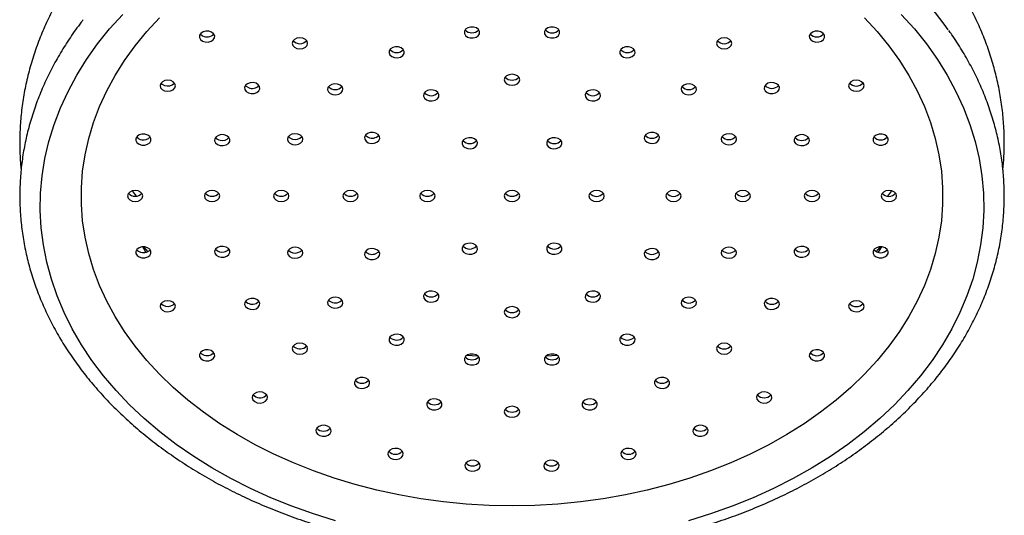
# Paper-space layout "Croisillon goutte d'eau" of a CAD drawing. Units: millimetres. Extents: x 10 to 206, y 13 to 287.
# Drawn here: x 74 to 79, y 167 to 170 of the extents above; entities that cross this region are included whole.
import ezdxf

# ---------------------------------------------------------------- set-up
doc = ezdxf.new("R2010")
doc.units = ezdxf.units.MM

psp = doc.layouts.new("Croisillon goutte d'eau")

# ---------------------------------------------------------------- linework, layer by layer
at = {"color": 1, "linetype": 'Continuous', "lineweight": 25}
for p, q in [((74.62185, 168.56042), (74.60065, 168.58929)), ((78.71096, 168.58929), (78.68976, 168.56042))]:
    psp.add_line(p, q, dxfattribs=at)
at = {"color": 7, "linetype": 'Continuous', "lineweight": 25}
for p, q in [((74.67248, 168.25679), (74.65527, 168.28485)), ((78.65693, 168.28493), (78.63887, 168.25693)), ((75.72503, 167.98894), (75.73474, 167.99743)), ((75.53622, 167.74213), (75.54324, 167.74885)), ((75.32063, 167.4784), (75.32615, 167.48398))]:
    psp.add_line(p, q, dxfattribs=at)
at = {"color": 7, "linetype": 'Continuous', "lineweight": 25, "flags": 128}
for points in [[(75.70049, 166.80132), (75.58071, 166.83863), (75.46374, 166.88029), (75.34987, 166.9262), (75.23941, 166.97623), (75.13264, 167.03025), (75.02985, 167.08812), (74.9313, 167.14969), (74.83725, 167.2148), (74.74795, 167.28328), (74.66362, 167.35495), (74.58449, 167.42962), (74.51076, 167.50711), (74.44263, 167.5872), (74.38027, 167.66969), (74.32385, 167.75436), (74.27351, 167.84099), (74.22939, 167.92936), (74.1916, 168.01924), (74.16024, 168.11038), (74.13539, 168.20256), (74.11711, 168.29553), (74.10546, 168.38905), (74.10046, 168.48288), (74.10212, 168.57677), (74.11045, 168.67047), (74.12542, 168.76375), (74.14699, 168.85635), (74.17511, 168.94805), (74.2097, 169.03858), (74.25067, 169.12774), (74.29791, 169.21527), (74.35131, 169.30095), (74.41072, 169.38455), (74.47598, 169.46587), (74.54694, 169.54468)], [(78.56518, 169.52569), (78.63385, 169.45122), (78.69692, 169.37423), (78.7542, 169.29494), (78.80553, 169.21356), (78.85077, 169.13033), (78.88979, 169.04549), (78.92247, 168.95928), (78.94873, 168.87193), (78.96849, 168.78371), (78.9817, 168.69485), (78.98831, 168.60561), (78.98831, 168.51625), (78.9817, 168.42701), (78.96849, 168.33816), (78.94873, 168.24993), (78.92247, 168.16259), (78.88979, 168.07637), (78.85077, 167.99153), (78.80553, 167.90831), (78.7542, 167.82693), (78.69692, 167.74763), (78.63385, 167.67064), (78.56518, 167.59618), (78.49109, 167.52444), (78.4118, 167.45565), (78.32754, 167.38999), (78.23853, 167.32764), (78.14504, 167.2688), (78.04733, 167.21361), (77.94567, 167.16225), (77.84036, 167.11485), (77.73169, 167.07155), (77.61997, 167.03247), (77.50551, 166.99772), (77.38865, 166.96741), (77.26971, 166.94161), (77.14903, 166.9204), (77.02695, 166.90384), (76.90382, 166.89198), (76.77999, 166.88485), (76.6558, 166.88247), (76.53162, 166.88485), (76.40779, 166.89198), (76.28466, 166.90384), (76.16258, 166.9204), (76.0419, 166.94161), (75.92296, 166.96741), (75.8061, 166.99772), (75.69164, 167.03247), (75.57992, 167.07155), (75.47125, 167.11485), (75.36594, 167.16225), (75.26428, 167.21361), (75.16657, 167.2688), (75.07308, 167.32764), (74.98407, 167.38999), (74.89981, 167.45565), (74.82052, 167.52444), (74.74643, 167.59618), (74.67776, 167.67064), (74.61469, 167.74763), (74.55741, 167.82693), (74.50608, 167.90831), (74.46084, 167.99153), (74.42182, 168.07637), (74.38913, 168.16259), (74.36287, 168.24993), (74.34311, 168.33816), (74.32991, 168.42701), (74.3233, 168.51625), (74.3233, 168.60561), (74.32991, 168.69485), (74.34311, 168.78371), (74.36287, 168.87193), (74.38913, 168.95928), (74.42182, 169.04549), (74.46084, 169.13033), (74.50608, 169.21356), (74.55741, 169.29494), (74.61469, 169.37423), (74.67776, 169.45122), (74.74643, 169.52569)], [(78.76467, 169.54468), (78.83563, 169.46587), (78.90089, 169.38455), (78.9603, 169.30095), (79.0137, 169.21527), (79.06094, 169.12774), (79.10191, 169.03858), (79.1365, 168.94805), (79.16461, 168.85635), (79.18619, 168.76375), (79.20116, 168.67047), (79.20948, 168.57677), (79.21115, 168.48288), (79.20615, 168.38905), (79.1945, 168.29553), (79.17622, 168.20256), (79.15137, 168.11038), (79.12001, 168.01924), (79.08222, 167.92936), (79.0381, 167.84099), (78.98776, 167.75436), (78.93134, 167.66969), (78.86898, 167.5872), (78.80085, 167.50711), (78.72712, 167.42962), (78.64799, 167.35495), (78.56366, 167.28328), (78.47436, 167.2148), (78.38031, 167.14969), (78.28176, 167.08812), (78.17897, 167.03025), (78.0722, 166.97623), (77.96174, 166.9262), (77.84787, 166.88029), (77.7309, 166.83863), (77.61111, 166.80132)], [(76.39771, 169.44124), (76.4036, 169.43034), (76.41485, 169.42189), (76.42973, 169.41718), (76.44598, 169.41693), (76.46113, 169.42117), (76.47288, 169.42926), (76.47942, 169.43996), (76.47978, 169.45165), (76.47389, 169.46255), (76.46264, 169.471), (76.44776, 169.47571), (76.43151, 169.47596), (76.41636, 169.47173), (76.40461, 169.46364), (76.39807, 169.45293), (76.39771, 169.44124)], [(76.83183, 169.45165), (76.83219, 169.43996), (76.83873, 169.42926), (76.85048, 169.42117), (76.86563, 169.41693), (76.88188, 169.41718), (76.89676, 169.42189), (76.90801, 169.43034), (76.9139, 169.44124), (76.91354, 169.45293), (76.907, 169.46364), (76.89525, 169.47173), (76.8801, 169.47596), (76.86385, 169.47571), (76.84897, 169.471), (76.83772, 169.46255), (76.83183, 169.45165)], [(74.97957, 169.39994), (74.99433, 169.39504), (75.01058, 169.39458), (75.02583, 169.39863), (75.03777, 169.40657), (75.04458, 169.41719), (75.04522, 169.42887), (75.03959, 169.43985), (75.02855, 169.44843), (75.01379, 169.45333), (74.99754, 169.45379), (74.98229, 169.44974), (74.97035, 169.4418), (74.96355, 169.43118), (74.96291, 169.4195), (74.96853, 169.40852), (74.97957, 169.39994)], [(74.96757, 169.43866), (74.96853, 169.43747), (74.97957, 169.42888)], [(75.47729, 169.3663), (75.49081, 169.3598), (75.50676, 169.35752), (75.5227, 169.3598), (75.53622, 169.3663), (75.54525, 169.37602), (75.54842, 169.38749), (75.54525, 169.39896), (75.53622, 169.40868), (75.5227, 169.41518), (75.50676, 169.41746), (75.49081, 169.41518), (75.47729, 169.40868), (75.46826, 169.39896), (75.46509, 169.38749), (75.46826, 169.37602), (75.47729, 169.3663)], [(77.77539, 169.40868), (77.76636, 169.39896), (77.76319, 169.38749), (77.76636, 169.37602), (77.77539, 169.3663), (77.78891, 169.3598), (77.80485, 169.35752), (77.8208, 169.3598), (77.83432, 169.3663), (77.84335, 169.37602), (77.84652, 169.38749), (77.84335, 169.39896), (77.83432, 169.40868), (77.8208, 169.41518), (77.80485, 169.41746), (77.78891, 169.41518), (77.77539, 169.40868)], [(78.28306, 169.44843), (78.27202, 169.43985), (78.26639, 169.42887), (78.26703, 169.41719), (78.27384, 169.40657), (78.28578, 169.39863), (78.30103, 169.39458), (78.31727, 169.39504), (78.33204, 169.39994), (78.34307, 169.40852), (78.3487, 169.4195), (78.34806, 169.43118), (78.34126, 169.4418), (78.32932, 169.44974), (78.31407, 169.45379), (78.29782, 169.45333), (78.28306, 169.44843)], [(75.99472, 169.32465), (76.00544, 169.31586), (76.02002, 169.31069), (76.03624, 169.30992), (76.05164, 169.31368), (76.06386, 169.32139), (76.07105, 169.33188), (76.07211, 169.34355), (76.06689, 169.35463), (76.05617, 169.36342), (76.04159, 169.36859), (76.02537, 169.36936), (76.00997, 169.3656), (75.99775, 169.35789), (75.99056, 169.3474), (75.98949, 169.33573), (75.99472, 169.32465)], [(77.24472, 169.35463), (77.23949, 169.34355), (77.24056, 169.33188), (77.24775, 169.32139), (77.25997, 169.31368), (77.27537, 169.30992), (77.29159, 169.31069), (77.30617, 169.31586), (77.31689, 169.32465), (77.32211, 169.33573), (77.32105, 169.3474), (77.31386, 169.35789), (77.30164, 169.3656), (77.28624, 169.36936), (77.27002, 169.36859), (77.25544, 169.36342), (77.24472, 169.35463)], [(76.61414, 169.19036), (76.61731, 169.17889), (76.62634, 169.16916), (76.63986, 169.16266), (76.6558, 169.16038), (76.67175, 169.16266), (76.68527, 169.16916), (76.6943, 169.17889), (76.69747, 169.19036), (76.6943, 169.20183), (76.68527, 169.21155), (76.67175, 169.21805), (76.6558, 169.22033), (76.63986, 169.21805), (76.62634, 169.21155), (76.61731, 169.20183), (76.61414, 169.19036)], [(74.7737, 169.13091), (74.78956, 169.12833), (74.80558, 169.13031), (74.81933, 169.13655), (74.82871, 169.1461), (74.8323, 169.1575), (74.82955, 169.16903), (74.82087, 169.17892), (74.8076, 169.18567), (74.79174, 169.18825), (74.77572, 169.18627), (74.76197, 169.18003), (74.75258, 169.17048), (74.749, 169.15907), (74.75175, 169.14755), (74.76043, 169.13766), (74.7737, 169.13091)], [(74.75416, 169.17276), (74.76043, 169.1666), (74.7737, 169.15985)], [(75.22768, 169.11944), (75.24307, 169.11568), (75.2593, 169.11645), (75.27388, 169.12162), (75.2846, 169.13041), (75.28982, 169.14148), (75.28876, 169.15315), (75.28157, 169.16364), (75.26935, 169.17135), (75.25395, 169.17511), (75.23773, 169.17435), (75.22315, 169.16918), (75.21243, 169.16038), (75.2072, 169.14931), (75.20827, 169.13764), (75.21546, 169.12715), (75.22768, 169.11944)], [(75.21203, 169.15987), (75.21546, 169.15609), (75.22768, 169.14838)], [(75.67147, 169.11595), (75.68572, 169.11033), (75.70188, 169.10905), (75.71749, 169.11233), (75.73017, 169.11965), (75.73799, 169.1299), (75.73976, 169.14152), (75.73521, 169.15275), (75.72503, 169.16187), (75.71078, 169.1675), (75.69462, 169.16877), (75.67901, 169.1655), (75.66633, 169.15818), (75.65851, 169.14792), (75.65674, 169.1363), (75.66129, 169.12507), (75.67147, 169.11595)], [(77.58658, 169.16187), (77.5764, 169.15275), (77.57185, 169.14152), (77.57362, 169.1299), (77.58144, 169.11965), (77.59412, 169.11233), (77.60973, 169.10905), (77.62589, 169.11033), (77.64014, 169.11595), (77.65032, 169.12507), (77.65487, 169.1363), (77.6531, 169.14792), (77.64528, 169.15818), (77.6326, 169.1655), (77.61699, 169.16877), (77.60083, 169.1675), (77.58658, 169.16187)], [(78.04226, 169.17135), (78.03004, 169.16364), (78.02285, 169.15315), (78.02179, 169.14148), (78.02701, 169.13041), (78.03773, 169.12162), (78.05231, 169.11645), (78.06853, 169.11568), (78.08393, 169.11944), (78.09615, 169.12715), (78.10334, 169.13764), (78.10441, 169.14931), (78.09918, 169.16038), (78.08846, 169.16918), (78.07388, 169.17435), (78.05766, 169.17511), (78.04226, 169.17135)], [(78.50401, 169.18567), (78.49074, 169.17892), (78.48206, 169.16903), (78.47931, 169.1575), (78.4829, 169.1461), (78.49228, 169.13655), (78.50603, 169.13031), (78.52205, 169.12833), (78.53791, 169.13091), (78.55118, 169.13766), (78.55986, 169.14755), (78.56261, 169.15907), (78.55902, 169.17048), (78.54964, 169.18003), (78.53589, 169.18627), (78.51987, 169.18825), (78.50401, 169.18567)], [(76.18222, 169.09104), (76.19294, 169.08225), (76.20752, 169.07708), (76.22374, 169.07631), (76.23914, 169.08007), (76.25136, 169.08778), (76.25855, 169.09827), (76.25961, 169.10994), (76.25439, 169.12101), (76.24367, 169.12981), (76.22909, 169.13498), (76.21287, 169.13574), (76.19747, 169.13199), (76.18525, 169.12427), (76.17806, 169.11379), (76.17699, 169.10212), (76.18222, 169.09104)], [(77.05722, 169.12101), (77.05199, 169.10994), (77.05306, 169.09827), (77.06025, 169.08778), (77.07247, 169.08007), (77.08787, 169.07631), (77.10409, 169.07708), (77.11867, 169.08225), (77.12939, 169.09104), (77.13461, 169.10212), (77.13355, 169.11379), (77.12636, 169.12427), (77.11414, 169.13199), (77.09874, 169.13574), (77.08252, 169.13498), (77.06794, 169.12981), (77.05722, 169.12101)], [(74.65009, 168.83697), (74.66635, 168.83681), (74.68145, 168.84115), (74.69309, 168.84931), (74.69951, 168.86005), (74.69972, 168.87174), (74.6937, 168.88261), (74.68235, 168.89098), (74.66742, 168.8956), (74.65116, 168.89575), (74.63606, 168.89142), (74.62441, 168.88326), (74.618, 168.87251), (74.61778, 168.86082), (74.62381, 168.84996), (74.63515, 168.84158), (74.65009, 168.83697)], [(75.07539, 168.83452), (75.09161, 168.83376), (75.10701, 168.83752), (75.11923, 168.84523), (75.12642, 168.85572), (75.12749, 168.86739), (75.12226, 168.87846), (75.11154, 168.88725), (75.09696, 168.89242), (75.08074, 168.89319), (75.06534, 168.88943), (75.05312, 168.88172), (75.04593, 168.87123), (75.04486, 168.85956), (75.05009, 168.84849), (75.06081, 168.83969), (75.07539, 168.83452)], [(75.46694, 168.8403), (75.48301, 168.83852), (75.4988, 168.8413), (75.51191, 168.84822), (75.52034, 168.85822), (75.52282, 168.86978), (75.51895, 168.88114), (75.50934, 168.89057), (75.49544, 168.89663), (75.47937, 168.89841), (75.46358, 168.89563), (75.45047, 168.88872), (75.44203, 168.87872), (75.43956, 168.86716), (75.44343, 168.8558), (75.45304, 168.84637), (75.46694, 168.8403)], [(75.4447, 168.88294), (75.45304, 168.87531), (75.46694, 168.86925)], [(75.8772, 168.84969), (75.89259, 168.84593), (75.90882, 168.84669), (75.9234, 168.85187), (75.93412, 168.86066), (75.93934, 168.87173), (75.93828, 168.8834), (75.93109, 168.89389), (75.91887, 168.9016), (75.90347, 168.90536), (75.88725, 168.9046), (75.87267, 168.89942), (75.86195, 168.89063), (75.85672, 168.87956), (75.85779, 168.86789), (75.86498, 168.8574), (75.8772, 168.84969)], [(75.86154, 168.89012), (75.86498, 168.88634), (75.8772, 168.87863)], [(76.39055, 168.83147), (76.40127, 168.82268), (76.41585, 168.81751), (76.43208, 168.81674), (76.44747, 168.8205), (76.45969, 168.82821), (76.46688, 168.8387), (76.46795, 168.85037), (76.46272, 168.86145), (76.452, 168.87024), (76.43742, 168.87541), (76.4212, 168.87618), (76.4058, 168.87242), (76.39358, 168.86471), (76.38639, 168.85422), (76.38533, 168.84255), (76.39055, 168.83147)], [(76.84889, 168.86145), (76.84366, 168.85037), (76.84472, 168.8387), (76.85191, 168.82821), (76.86414, 168.8205), (76.87953, 168.81674), (76.89576, 168.81751), (76.91034, 168.82268), (76.92106, 168.83147), (76.92628, 168.84255), (76.92522, 168.85422), (76.91803, 168.86471), (76.9058, 168.87242), (76.89041, 168.87618), (76.87419, 168.87541), (76.85961, 168.87024), (76.84889, 168.86145)], [(77.39274, 168.9016), (77.38052, 168.89389), (77.37333, 168.8834), (77.37227, 168.87173), (77.37749, 168.86066), (77.38821, 168.85187), (77.40279, 168.84669), (77.41902, 168.84593), (77.43441, 168.84969), (77.44663, 168.8574), (77.45382, 168.86789), (77.45489, 168.87956), (77.44966, 168.89063), (77.43894, 168.89942), (77.42436, 168.9046), (77.40814, 168.90536), (77.39274, 168.9016)], [(77.81617, 168.89663), (77.80227, 168.89057), (77.79266, 168.88114), (77.78879, 168.86978), (77.79127, 168.85822), (77.7997, 168.84822), (77.81281, 168.8413), (77.8286, 168.83852), (77.84467, 168.8403), (77.85857, 168.84637), (77.86818, 168.8558), (77.87205, 168.86716), (77.86957, 168.87872), (77.86114, 168.88872), (77.84803, 168.89563), (77.83224, 168.89841), (77.81617, 168.89663)], [(78.21465, 168.89242), (78.20007, 168.88725), (78.18935, 168.87846), (78.18412, 168.86739), (78.18519, 168.85572), (78.19238, 168.84523), (78.2046, 168.83752), (78.22, 168.83376), (78.23622, 168.83452), (78.2508, 168.83969), (78.26152, 168.84849), (78.26674, 168.85956), (78.26568, 168.87123), (78.25849, 168.88172), (78.24627, 168.88943), (78.23087, 168.89319), (78.21465, 168.89242)], [(78.64419, 168.8956), (78.62926, 168.89098), (78.61791, 168.88261), (78.61189, 168.87174), (78.6121, 168.86005), (78.61852, 168.84931), (78.63016, 168.84115), (78.64526, 168.83681), (78.66152, 168.83697), (78.67646, 168.84158), (78.6878, 168.84996), (78.69382, 168.86082), (78.69361, 168.87251), (78.68719, 168.88326), (78.67555, 168.89142), (78.66045, 168.89575), (78.64419, 168.8956)], [(74.61414, 168.53096), (74.63008, 168.53324), (74.6436, 168.53974), (74.65263, 168.54946), (74.6558, 168.56093), (74.65263, 168.5724), (74.6436, 168.58213), (74.63008, 168.58862), (74.61414, 168.59091), (74.59819, 168.58862), (74.58468, 168.58213), (74.57564, 168.5724), (74.57247, 168.56093), (74.57564, 168.54946), (74.58468, 168.53974), (74.59819, 168.53324), (74.61414, 168.53096)], [(75.0308, 168.53096), (75.04675, 168.53324), (75.06027, 168.53974), (75.0693, 168.54946), (75.07247, 168.56093), (75.0693, 168.5724), (75.06027, 168.58213), (75.04675, 168.58862), (75.0308, 168.59091), (75.01486, 168.58862), (75.00134, 168.58213), (74.99231, 168.5724), (74.98914, 168.56093), (74.99231, 168.54946), (75.00134, 168.53974), (75.01486, 168.53324), (75.0308, 168.53096)], [(75.4058, 168.53096), (75.42175, 168.53324), (75.43527, 168.53974), (75.4443, 168.54946), (75.44747, 168.56093), (75.4443, 168.5724), (75.43527, 168.58213), (75.42175, 168.58862), (75.4058, 168.59091), (75.38986, 168.58862), (75.37634, 168.58213), (75.36731, 168.5724), (75.36414, 168.56093), (75.36731, 168.54946), (75.37634, 168.53974), (75.38986, 168.53324), (75.4058, 168.53096)], [(75.7808, 168.53096), (75.79675, 168.53324), (75.81027, 168.53974), (75.8193, 168.54946), (75.82247, 168.56093), (75.8193, 168.5724), (75.81027, 168.58213), (75.79675, 168.58862), (75.7808, 168.59091), (75.76486, 168.58862), (75.75134, 168.58213), (75.74231, 168.5724), (75.73914, 168.56093), (75.74231, 168.54946), (75.75134, 168.53974), (75.76486, 168.53324), (75.7808, 168.53096)], [(76.19747, 168.53096), (76.21342, 168.53324), (76.22693, 168.53974), (76.23597, 168.54946), (76.23914, 168.56093), (76.23597, 168.5724), (76.22693, 168.58213), (76.21342, 168.58862), (76.19747, 168.59091), (76.18153, 168.58862), (76.16801, 168.58213), (76.15898, 168.5724), (76.1558, 168.56093), (76.15898, 168.54946), (76.16801, 168.53974), (76.18153, 168.53324), (76.19747, 168.53096)], [(76.6558, 168.53096), (76.67175, 168.53324), (76.68527, 168.53974), (76.6943, 168.54946), (76.69747, 168.56093), (76.6943, 168.5724), (76.68527, 168.58213), (76.67175, 168.58862), (76.6558, 168.59091), (76.63986, 168.58862), (76.62634, 168.58213), (76.61731, 168.5724), (76.61414, 168.56093), (76.61731, 168.54946), (76.62634, 168.53974), (76.63986, 168.53324), (76.6558, 168.53096)], [(77.11414, 168.59091), (77.09819, 168.58862), (77.08468, 168.58213), (77.07564, 168.5724), (77.07247, 168.56093), (77.07564, 168.54946), (77.08468, 168.53974), (77.09819, 168.53324), (77.11414, 168.53096), (77.13008, 168.53324), (77.1436, 168.53974), (77.15263, 168.54946), (77.1558, 168.56093), (77.15263, 168.5724), (77.1436, 168.58213), (77.13008, 168.58862), (77.11414, 168.59091)], [(77.5308, 168.59091), (77.51486, 168.58862), (77.50134, 168.58213), (77.49231, 168.5724), (77.48914, 168.56093), (77.49231, 168.54946), (77.50134, 168.53974), (77.51486, 168.53324), (77.5308, 168.53096), (77.54675, 168.53324), (77.56027, 168.53974), (77.5693, 168.54946), (77.57247, 168.56093), (77.5693, 168.5724), (77.56027, 168.58213), (77.54675, 168.58862), (77.5308, 168.59091)], [(77.9058, 168.59091), (77.88986, 168.58862), (77.87634, 168.58213), (77.86731, 168.5724), (77.86414, 168.56093), (77.86731, 168.54946), (77.87634, 168.53974), (77.88986, 168.53324), (77.9058, 168.53096), (77.92175, 168.53324), (77.93527, 168.53974), (77.9443, 168.54946), (77.94747, 168.56093), (77.9443, 168.5724), (77.93527, 168.58213), (77.92175, 168.58862), (77.9058, 168.59091)], [(78.2808, 168.59091), (78.26486, 168.58862), (78.25134, 168.58213), (78.24231, 168.5724), (78.23914, 168.56093), (78.24231, 168.54946), (78.25134, 168.53974), (78.26486, 168.53324), (78.2808, 168.53096), (78.29675, 168.53324), (78.31027, 168.53974), (78.3193, 168.54946), (78.32247, 168.56093), (78.3193, 168.5724), (78.31027, 168.58213), (78.29675, 168.58862), (78.2808, 168.59091)], [(78.69747, 168.59091), (78.68153, 168.58862), (78.66801, 168.58213), (78.65898, 168.5724), (78.6558, 168.56093), (78.65898, 168.54946), (78.66801, 168.53974), (78.68153, 168.53324), (78.69747, 168.53096), (78.71342, 168.53324), (78.72693, 168.53974), (78.73597, 168.54946), (78.73914, 168.56093), (78.73597, 168.5724), (78.72693, 168.58213), (78.71342, 168.58862), (78.69747, 168.59091)], [(74.66742, 168.22627), (74.68235, 168.23088), (74.6937, 168.23926), (74.69972, 168.25012), (74.69951, 168.26181), (74.69309, 168.27256), (74.68145, 168.28072), (74.66635, 168.28505), (74.65009, 168.2849), (74.63515, 168.28028), (74.62381, 168.27191), (74.61778, 168.26104), (74.618, 168.24935), (74.62441, 168.23861), (74.63606, 168.23045), (74.65116, 168.22611), (74.66742, 168.22627)], [(75.09696, 168.22944), (75.11154, 168.23461), (75.12226, 168.24341), (75.12749, 168.25448), (75.12642, 168.26615), (75.11923, 168.27664), (75.10701, 168.28435), (75.09161, 168.28811), (75.07539, 168.28734), (75.06081, 168.28217), (75.05009, 168.27338), (75.04486, 168.2623), (75.04593, 168.25063), (75.05312, 168.24015), (75.06534, 168.23244), (75.08074, 168.22868), (75.09696, 168.22944)], [(76.46272, 168.26042), (76.46795, 168.27149), (76.46688, 168.28316), (76.45969, 168.29365), (76.44747, 168.30136), (76.43208, 168.30512), (76.41585, 168.30436), (76.40127, 168.29919), (76.39055, 168.29039), (76.38533, 168.27932), (76.38639, 168.26765), (76.39358, 168.25716), (76.4058, 168.24945), (76.4212, 168.24569), (76.43742, 168.24646), (76.452, 168.25163), (76.46272, 168.26042)], [(76.92106, 168.29039), (76.91034, 168.29919), (76.89576, 168.30436), (76.87953, 168.30512), (76.86414, 168.30136), (76.85191, 168.29365), (76.84472, 168.28316), (76.84366, 168.27149), (76.84889, 168.26042), (76.85961, 168.25163), (76.87419, 168.24646), (76.89041, 168.24569), (76.9058, 168.24945), (76.91803, 168.25716), (76.92522, 168.26765), (76.92628, 168.27932), (76.92106, 168.29039)], [(78.23622, 168.28734), (78.22, 168.28811), (78.2046, 168.28435), (78.19238, 168.27664), (78.18519, 168.26615), (78.18412, 168.25448), (78.18935, 168.24341), (78.20007, 168.23461), (78.21465, 168.22944), (78.23087, 168.22868), (78.24627, 168.23244), (78.25849, 168.24015), (78.26568, 168.25063), (78.26674, 168.2623), (78.26152, 168.27338), (78.2508, 168.28217), (78.23622, 168.28734)], [(78.66152, 168.2849), (78.64526, 168.28505), (78.63016, 168.28072), (78.61852, 168.27256), (78.6121, 168.26181), (78.61189, 168.25012), (78.61791, 168.23926), (78.62926, 168.23088), (78.64419, 168.22627), (78.66045, 168.22611), (78.67555, 168.23045), (78.68719, 168.23861), (78.69361, 168.24935), (78.69382, 168.26104), (78.6878, 168.27191), (78.67646, 168.28028), (78.66152, 168.2849)], [(75.49544, 168.22523), (75.50934, 168.2313), (75.51895, 168.24073), (75.52282, 168.25209), (75.52034, 168.26365), (75.51191, 168.27365), (75.4988, 168.28056), (75.48301, 168.28334), (75.46694, 168.28156), (75.45304, 168.27549), (75.44343, 168.26606), (75.43956, 168.2547), (75.44203, 168.24315), (75.45047, 168.23315), (75.46358, 168.22623), (75.47937, 168.22345), (75.49544, 168.22523)], [(75.49544, 168.25418), (75.50934, 168.26024), (75.51768, 168.26787)], [(75.91887, 168.22026), (75.93109, 168.22798), (75.93828, 168.23846), (75.93934, 168.25013), (75.93412, 168.26121), (75.9234, 168.27), (75.90882, 168.27517), (75.89259, 168.27594), (75.8772, 168.27218), (75.86498, 168.26447), (75.85779, 168.25398), (75.85672, 168.24231), (75.86195, 168.23124), (75.87267, 168.22244), (75.88725, 168.21727), (75.90347, 168.21651), (75.91887, 168.22026)], [(75.91887, 168.24921), (75.93109, 168.25692), (75.93452, 168.26069)], [(77.43441, 168.27218), (77.41902, 168.27594), (77.40279, 168.27517), (77.38821, 168.27), (77.37749, 168.26121), (77.37227, 168.25013), (77.37333, 168.23846), (77.38052, 168.22798), (77.39274, 168.22026), (77.40814, 168.21651), (77.42436, 168.21727), (77.43894, 168.22244), (77.44966, 168.23124), (77.45489, 168.24231), (77.45382, 168.25398), (77.44663, 168.26447), (77.43441, 168.27218)], [(77.84467, 168.28156), (77.8286, 168.28334), (77.81281, 168.28056), (77.7997, 168.27365), (77.79127, 168.26365), (77.78879, 168.25209), (77.79266, 168.24073), (77.80227, 168.2313), (77.81617, 168.22523), (77.83224, 168.22345), (77.84803, 168.22623), (77.86114, 168.23315), (77.86957, 168.24315), (77.87205, 168.2547), (77.86818, 168.26606), (77.85857, 168.27549), (77.84467, 168.28156)], [(76.25439, 168.00085), (76.25961, 168.01192), (76.25855, 168.02359), (76.25136, 168.03408), (76.23914, 168.04179), (76.22374, 168.04555), (76.20752, 168.04479), (76.19294, 168.03962), (76.18222, 168.03082), (76.17699, 168.01975), (76.17806, 168.00808), (76.18525, 167.99759), (76.19747, 167.98988), (76.21287, 167.98612), (76.22909, 167.98689), (76.24367, 167.99206), (76.25439, 168.00085)], [(77.12939, 168.03082), (77.11867, 168.03962), (77.10409, 168.04479), (77.08787, 168.04555), (77.07247, 168.04179), (77.06025, 168.03408), (77.05306, 168.02359), (77.05199, 168.01192), (77.05722, 168.00085), (77.06794, 167.99206), (77.08252, 167.98689), (77.09874, 167.98612), (77.11414, 167.98988), (77.12636, 167.99759), (77.13355, 168.00808), (77.13461, 168.01975), (77.12939, 168.03082)], [(74.8076, 167.9362), (74.82087, 167.94295), (74.82955, 167.95284), (74.8323, 167.96436), (74.82871, 167.97577), (74.81933, 167.98532), (74.80558, 167.99156), (74.78956, 167.99354), (74.7737, 167.99096), (74.76043, 167.98421), (74.75175, 167.97432), (74.749, 167.96279), (74.75258, 167.95139), (74.76197, 167.94184), (74.77572, 167.9356), (74.79174, 167.93362), (74.8076, 167.9362)], [(74.8076, 167.96514), (74.82087, 167.97189), (74.82714, 167.97805)], [(75.26935, 167.95051), (75.28157, 167.95822), (75.28876, 167.96871), (75.28982, 167.98038), (75.2846, 167.99146), (75.27388, 168.00025), (75.2593, 168.00542), (75.24307, 168.00619), (75.22768, 168.00243), (75.21546, 167.99472), (75.20827, 167.98423), (75.2072, 167.97256), (75.21243, 167.96148), (75.22315, 167.95269), (75.23773, 167.94752), (75.25395, 167.94675), (75.26935, 167.95051)], [(75.26935, 167.97946), (75.28157, 167.98717), (75.285, 167.99094)], [(75.72503, 167.95999), (75.73521, 167.96911), (75.73976, 167.98034), (75.73799, 167.99197), (75.73017, 168.00222), (75.71749, 168.00954), (75.70188, 168.01281), (75.68572, 168.01154), (75.67147, 168.00591), (75.66129, 167.99679), (75.65674, 167.98557), (75.65851, 167.97394), (75.66633, 167.96369), (75.67901, 167.95637), (75.69462, 167.9531), (75.71078, 167.95437), (75.72503, 167.95999)], [(77.64014, 168.00591), (77.62589, 168.01154), (77.60973, 168.01281), (77.59412, 168.00954), (77.58144, 168.00222), (77.57362, 167.99197), (77.57185, 167.98034), (77.5764, 167.96911), (77.58658, 167.95999), (77.60083, 167.95437), (77.61699, 167.9531), (77.6326, 167.95637), (77.64528, 167.96369), (77.6531, 167.97394), (77.65487, 167.98557), (77.65032, 167.99679), (77.64014, 168.00591)], [(78.08393, 168.00243), (78.06853, 168.00619), (78.05231, 168.00542), (78.03773, 168.00025), (78.02701, 167.99146), (78.02179, 167.98038), (78.02285, 167.96871), (78.03004, 167.95822), (78.04226, 167.95051), (78.05766, 167.94675), (78.07388, 167.94752), (78.08846, 167.95269), (78.09918, 167.96148), (78.10441, 167.97256), (78.10334, 167.98423), (78.09615, 167.99472), (78.08393, 168.00243)], [(78.53791, 167.99096), (78.52205, 167.99354), (78.50603, 167.99156), (78.49228, 167.98532), (78.4829, 167.97577), (78.47931, 167.96436), (78.48206, 167.95284), (78.49074, 167.94295), (78.50401, 167.9362), (78.51987, 167.93362), (78.53589, 167.9356), (78.54964, 167.94184), (78.55902, 167.95139), (78.56261, 167.96279), (78.55986, 167.97432), (78.55118, 167.98421), (78.53791, 167.99096)], [(76.69747, 167.93151), (76.6943, 167.94298), (76.68527, 167.9527), (76.67175, 167.9592), (76.6558, 167.96148), (76.63986, 167.9592), (76.62634, 167.9527), (76.61731, 167.94298), (76.61414, 167.93151), (76.61731, 167.92004), (76.62634, 167.91032), (76.63986, 167.90382), (76.6558, 167.90154), (76.67175, 167.90382), (76.68527, 167.91032), (76.6943, 167.92004), (76.69747, 167.93151)], [(76.06689, 167.76724), (76.07211, 167.77831), (76.07105, 167.78998), (76.06386, 167.80047), (76.05164, 167.80818), (76.03624, 167.81194), (76.02002, 167.81118), (76.00544, 167.806), (75.99472, 167.79721), (75.98949, 167.78614), (75.99056, 167.77447), (75.99775, 167.76398), (76.00997, 167.75627), (76.02537, 167.75251), (76.04159, 167.75327), (76.05617, 167.75845), (76.06689, 167.76724)], [(77.31689, 167.79721), (77.30617, 167.806), (77.29159, 167.81118), (77.27537, 167.81194), (77.25997, 167.80818), (77.24775, 167.80047), (77.24056, 167.78998), (77.23949, 167.77831), (77.24472, 167.76724), (77.25544, 167.75845), (77.27002, 167.75327), (77.28624, 167.75251), (77.30164, 167.75627), (77.31386, 167.76398), (77.32105, 167.77447), (77.32211, 167.78614), (77.31689, 167.79721)], [(75.53622, 167.71318), (75.54525, 167.72291), (75.54842, 167.73438), (75.54525, 167.74585), (75.53622, 167.75557), (75.5227, 167.76207), (75.50676, 167.76435), (75.49081, 167.76207), (75.47729, 167.75557), (75.46826, 167.74585), (75.46509, 167.73438), (75.46826, 167.72291), (75.47729, 167.71318), (75.49081, 167.70669), (75.50676, 167.7044), (75.5227, 167.70669), (75.53622, 167.71318)], [(77.83432, 167.75557), (77.8208, 167.76207), (77.80485, 167.76435), (77.78891, 167.76207), (77.77539, 167.75557), (77.76636, 167.74585), (77.76319, 167.73438), (77.76636, 167.72291), (77.77539, 167.71318), (77.78891, 167.70669), (77.80485, 167.7044), (77.8208, 167.70669), (77.83432, 167.71318), (77.84335, 167.72291), (77.84652, 167.73438), (77.84335, 167.74585), (77.83432, 167.75557)], [(75.02855, 167.67343), (75.03959, 167.68202), (75.04522, 167.69299), (75.04458, 167.70468), (75.03777, 167.7153), (75.02583, 167.72324), (75.01058, 167.72728), (74.99433, 167.72683), (74.97957, 167.72193), (74.96853, 167.71334), (74.96291, 167.70237), (74.96355, 167.69068), (74.97035, 167.68006), (74.98229, 167.67212), (74.99754, 167.66808), (75.01379, 167.66854), (75.02855, 167.67343)], [(75.02855, 167.70238), (75.03959, 167.71096), (75.04055, 167.71215)], [(76.47978, 167.67021), (76.47942, 167.68191), (76.47288, 167.69261), (76.46113, 167.7007), (76.44598, 167.70494), (76.42973, 167.70468), (76.41485, 167.69997), (76.4036, 167.69152), (76.39771, 167.68062), (76.39807, 167.66893), (76.40461, 167.65823), (76.41636, 167.65014), (76.43151, 167.6459), (76.44776, 167.64616), (76.46264, 167.65087), (76.47389, 167.65931), (76.47978, 167.67021)], [(76.9139, 167.68062), (76.90801, 167.69152), (76.89676, 167.69997), (76.88188, 167.70468), (76.86563, 167.70494), (76.85048, 167.7007), (76.83873, 167.69261), (76.83219, 167.68191), (76.83183, 167.67021), (76.83772, 167.65931), (76.84897, 167.65087), (76.86385, 167.64616), (76.8801, 167.6459), (76.89525, 167.65014), (76.907, 167.65823), (76.91354, 167.66893), (76.9139, 167.68062)], [(78.33204, 167.72193), (78.31727, 167.72683), (78.30103, 167.72728), (78.28578, 167.72324), (78.27384, 167.7153), (78.26703, 167.70468), (78.26639, 167.69299), (78.27202, 167.68202), (78.28306, 167.67343), (78.29782, 167.66854), (78.31407, 167.66808), (78.32932, 167.67212), (78.34126, 167.68006), (78.34806, 167.69068), (78.3487, 167.70237), (78.34307, 167.71334), (78.33204, 167.72193)], [(75.87939, 167.53363), (75.88461, 167.5447), (75.88355, 167.55637), (75.87636, 167.56686), (75.86414, 167.57457), (75.84874, 167.57833), (75.83252, 167.57756), (75.81794, 167.57239), (75.80722, 167.5636), (75.80199, 167.55252), (75.80306, 167.54085), (75.81025, 167.53037), (75.82247, 167.52266), (75.83787, 167.5189), (75.85409, 167.51966), (75.86867, 167.52483), (75.87939, 167.53363)], [(77.50439, 167.5636), (77.49367, 167.57239), (77.47909, 167.57756), (77.46287, 167.57833), (77.44747, 167.57457), (77.43525, 167.56686), (77.42806, 167.55637), (77.42699, 167.5447), (77.43222, 167.53363), (77.44294, 167.52483), (77.45752, 167.51966), (77.47374, 167.5189), (77.48914, 167.52266), (77.50136, 167.53037), (77.50855, 167.54085), (77.50961, 167.55252), (77.50439, 167.5636)], [(75.32063, 167.44946), (75.32894, 167.45951), (75.33127, 167.47108), (75.32727, 167.48242), (75.31754, 167.49179), (75.30357, 167.49776), (75.28748, 167.49944), (75.27172, 167.49656), (75.2587, 167.48957), (75.25039, 167.47952), (75.24805, 167.46794), (75.25206, 167.45661), (75.26178, 167.44724), (75.27575, 167.44126), (75.29184, 167.43958), (75.3076, 167.44246), (75.32063, 167.44946)], [(78.05291, 167.48957), (78.03988, 167.49656), (78.02413, 167.49944), (78.00804, 167.49776), (77.99407, 167.49179), (77.98434, 167.48242), (77.98034, 167.47108), (77.98267, 167.45951), (77.99098, 167.44946), (78.00401, 167.44246), (78.01977, 167.43958), (78.03585, 167.44126), (78.04983, 167.44724), (78.05955, 167.45661), (78.06356, 167.46794), (78.06122, 167.47952), (78.05291, 167.48957)], [(76.27547, 167.42408), (76.27653, 167.43575), (76.27131, 167.44682), (76.26059, 167.45561), (76.24601, 167.46079), (76.22979, 167.46155), (76.21439, 167.45779), (76.20217, 167.45008), (76.19498, 167.43959), (76.19391, 167.42792), (76.19914, 167.41685), (76.20986, 167.40806), (76.22444, 167.40288), (76.24066, 167.40212), (76.25606, 167.40588), (76.26828, 167.41359), (76.27547, 167.42408)], [(77.11663, 167.43959), (77.10944, 167.45008), (77.09722, 167.45779), (77.08182, 167.46155), (77.0656, 167.46079), (77.05102, 167.45561), (77.0403, 167.44682), (77.03508, 167.43575), (77.03614, 167.42408), (77.04333, 167.41359), (77.05555, 167.40588), (77.07095, 167.40212), (77.08717, 167.40288), (77.10175, 167.40806), (77.11247, 167.41685), (77.1177, 167.42792), (77.11663, 167.43959)], [(76.69747, 167.39201), (76.6943, 167.40348), (76.68527, 167.4132), (76.67175, 167.4197), (76.6558, 167.42198), (76.63986, 167.4197), (76.62634, 167.4132), (76.61731, 167.40348), (76.61414, 167.39201), (76.61731, 167.38054), (76.62634, 167.37081), (76.63986, 167.36431), (76.6558, 167.36203), (76.67175, 167.36431), (76.68527, 167.37081), (76.6943, 167.38054), (76.69747, 167.39201)], [(75.67106, 167.27406), (75.67628, 167.28513), (75.67522, 167.2968), (75.66803, 167.30729), (75.6558, 167.315), (75.64041, 167.31876), (75.62419, 167.31799), (75.60961, 167.31282), (75.59889, 167.30403), (75.59366, 167.29295), (75.59472, 167.28129), (75.60191, 167.2708), (75.61414, 167.26309), (75.62953, 167.25933), (75.64576, 167.26009), (75.66034, 167.26526), (75.67106, 167.27406)], [(77.71272, 167.30403), (77.702, 167.31282), (77.68742, 167.31799), (77.6712, 167.31876), (77.6558, 167.315), (77.64358, 167.30729), (77.63639, 167.2968), (77.63533, 167.28513), (77.64055, 167.27406), (77.65127, 167.26526), (77.66585, 167.26009), (77.68208, 167.25933), (77.69747, 167.26309), (77.70969, 167.2708), (77.71688, 167.28129), (77.71795, 167.29295), (77.71272, 167.30403)], [(76.06452, 167.1549), (76.06643, 167.16651), (76.06202, 167.17777), (76.05196, 167.18695), (76.03777, 167.19267), (76.02163, 167.19404), (76.00598, 167.19087), (75.99321, 167.18363), (75.98527, 167.17342), (75.98336, 167.16181), (75.98777, 167.15055), (75.99783, 167.14137), (76.01202, 167.13566), (76.02816, 167.13428), (76.04381, 167.13746), (76.05658, 167.1447), (76.06452, 167.1549)], [(77.32634, 167.17342), (77.3184, 167.18363), (77.30563, 167.19087), (77.28998, 167.19404), (77.27384, 167.19267), (77.25965, 167.18695), (77.24959, 167.17777), (77.24518, 167.16651), (77.24709, 167.1549), (77.25503, 167.1447), (77.2678, 167.13746), (77.28345, 167.13428), (77.29959, 167.13566), (77.31377, 167.14137), (77.32384, 167.15055), (77.32825, 167.16181), (77.32634, 167.17342)], [(76.48383, 167.09719), (76.48234, 167.10884), (76.47477, 167.11919), (76.46227, 167.12667), (76.44675, 167.13013), (76.43056, 167.12906), (76.41617, 167.12362), (76.40577, 167.11463), (76.40095, 167.10346), (76.40244, 167.09181), (76.41001, 167.08146), (76.42251, 167.07399), (76.43804, 167.07052), (76.45423, 167.07159), (76.46861, 167.07703), (76.47901, 167.08602), (76.48383, 167.09719)], [(76.91066, 167.10346), (76.90583, 167.11463), (76.89544, 167.12362), (76.88105, 167.12906), (76.86486, 167.13013), (76.84934, 167.12667), (76.83684, 167.11919), (76.82927, 167.10884), (76.82778, 167.09719), (76.8326, 167.08602), (76.843, 167.07703), (76.85738, 167.07159), (76.87357, 167.07052), (76.8891, 167.07399), (76.9016, 167.08146), (76.90917, 167.09181), (76.91066, 167.10346)]]:
    psp.add_lwpolyline(points, dxfattribs=at)
at = {"color": 1, "linetype": 'Continuous', "lineweight": 25, "flags": 128}
for points in [[(74.68386, 168.26061), (74.67418, 168.27085), (74.66055, 168.28553)], [(78.65106, 168.28553), (78.63743, 168.27085), (78.62775, 168.26061)], [(76.47174, 167.69372), (76.46973, 167.69384), (76.41102, 167.69779)], [(76.90059, 167.69779), (76.84188, 167.69384), (76.83987, 167.69372)]]:
    psp.add_lwpolyline(points, dxfattribs=at)
at = {"color": 7, "linetype": 'Continuous', "lineweight": 25}
for centre, radius, start, end in [((77.3458, 168.24781), 2.06705, 35.95211, 52.85335), ((76.43874, 169.49321), 0.04873, 221.51235, 318.48765), ((76.87286, 169.49312), 0.04866, 221.42795, 318.57205), ((75.00397, 169.47178), 0.04935, 240.37319, 317.84327), ((78.30755, 169.47081), 0.04863, 221.38879, 318.61121), ((75.50676, 169.43443), 0.04884, 221.66245, 318.33755), ((76.03077, 169.38659), 0.04887, 222.45801, 318.3539), ((77.2808, 169.3862), 0.04859, 221.32506, 318.67494), ((77.80485, 169.43443), 0.04884, 221.66255, 318.33745), ((76.6558, 169.23729), 0.04884, 221.66244, 318.33756), ((74.79066, 169.20668), 0.04981, 250.09039, 317.0728), ((75.24875, 169.19202), 0.04846, 244.23182, 318.42778), ((75.69825, 169.18581), 0.04881, 221.62502, 318.37498), ((77.61336, 169.18581), 0.04881, 221.6249, 318.37511), ((78.0631, 169.19224), 0.04878, 221.57825, 318.42175), ((78.52096, 169.20522), 0.04884, 221.65945, 318.34055), ((76.21827, 169.15298), 0.04887, 222.45801, 318.3539), ((77.0933, 169.15258), 0.04859, 221.32518, 318.67482), ((74.65409, 168.90691), 0.04119, 219.41184, 264.42534), ((74.65998, 168.91191), 0.04705, 257.86334, 318.5381), ((75.08081, 168.90314), 0.04004, 218.99172, 262.22205), ((75.08703, 168.90988), 0.04785, 255.92196, 318.13728), ((75.48152, 168.91605), 0.04902, 252.6892, 317.51609), ((75.89827, 168.92227), 0.04846, 244.23182, 318.42778), ((77.41358, 168.92249), 0.04878, 221.57824, 318.42176), ((77.83042, 168.9154), 0.04883, 221.65304, 318.34696), ((78.22543, 168.91003), 0.04859, 221.32494, 318.67506), ((78.65286, 168.91298), 0.04868, 221.44658, 318.55342), ((76.42661, 168.89341), 0.04887, 222.45801, 318.3539), ((76.88497, 168.89301), 0.04859, 221.32471, 318.67529), ((74.61191, 168.60535), 0.0455, 221.16001, 272.80724), ((74.61637, 168.60535), 0.0455, 267.19276, 318.83999), ((75.02858, 168.60535), 0.0455, 221.16011, 272.80723), ((75.03303, 168.60535), 0.0455, 267.19277, 318.83989), ((75.40358, 168.60535), 0.0455, 221.16001, 272.80724), ((75.40803, 168.60535), 0.0455, 267.19276, 318.83999), ((75.77858, 168.60535), 0.0455, 221.16001, 272.80724), ((75.78303, 168.60535), 0.0455, 267.19276, 318.83999), ((76.19524, 168.60535), 0.0455, 221.16001, 272.80724), ((76.1997, 168.60535), 0.0455, 267.19276, 318.83999), ((76.65358, 168.60535), 0.0455, 221.16001, 272.80724), ((76.65803, 168.60535), 0.0455, 267.19276, 318.83999), ((77.11414, 168.60787), 0.04884, 221.66219, 318.33781), ((77.5308, 168.60787), 0.04884, 221.66255, 318.33745), ((77.9058, 168.60787), 0.04884, 221.66268, 318.33732), ((78.2808, 168.60787), 0.04884, 221.66269, 318.33731), ((78.69747, 168.60787), 0.04884, 221.66241, 318.33759), ((76.42667, 168.32235), 0.04887, 221.6461, 317.54199), ((76.88497, 168.32225), 0.04878, 221.57788, 318.42212), ((74.65752, 168.30121), 0.04705, 221.46173, 282.13668), ((74.66341, 168.29621), 0.04119, 275.57464, 320.58836), ((75.08532, 168.30479), 0.04785, 221.86281, 284.07803), ((75.09154, 168.29806), 0.04004, 277.77796, 321.00818), ((75.48085, 168.30098), 0.04902, 222.48391, 287.3108), ((75.89803, 168.29402), 0.04941, 222.40485, 294.93546), ((77.41358, 168.29278), 0.04859, 221.32482, 318.67518), ((77.83042, 168.30032), 0.04883, 221.65317, 318.34683), ((78.22543, 168.30523), 0.04878, 221.57839, 318.42161), ((78.65286, 168.30233), 0.04872, 221.49694, 318.50306), ((76.21833, 168.06278), 0.04887, 221.6461, 317.54199), ((77.0933, 168.06268), 0.04878, 221.578, 318.422), ((74.79063, 168.01197), 0.04981, 222.92703, 289.90963), ((75.24851, 168.02426), 0.04941, 222.40477, 294.93547), ((75.69858, 168.03183), 0.05039, 223.05927, 301.6586), ((77.61336, 168.02985), 0.04881, 221.62477, 318.37523), ((78.0631, 168.02302), 0.04859, 221.32468, 318.67533), ((78.52096, 168.01051), 0.04884, 221.65931, 318.34069), ((76.6558, 167.97845), 0.04884, 221.66255, 318.33745), ((76.03083, 167.82917), 0.04887, 221.6463, 317.54197), ((77.2808, 167.82907), 0.04878, 221.57812, 318.42188), ((75.00431, 167.74624), 0.05011, 222.85327, 298.9302), ((75.50711, 167.78344), 0.05054, 223.19532, 305.16582), ((77.80485, 167.78132), 0.04884, 221.66229, 318.33771), ((78.30755, 167.74448), 0.04875, 221.54097, 318.45903), ((76.43874, 167.72209), 0.04866, 221.42806, 318.57194), ((76.87286, 167.72219), 0.04873, 221.51257, 318.48742), ((75.84333, 167.59556), 0.04887, 221.64629, 317.54197), ((77.4683, 167.59545), 0.04878, 221.57824, 318.42176), ((75.28999, 167.51856), 0.05051, 223.20423, 307.33192), ((78.02195, 167.51643), 0.04883, 221.64891, 318.35109), ((76.23522, 167.47868), 0.04878, 221.57801, 318.42199), ((77.07639, 167.47839), 0.04859, 221.32494, 318.67506), ((76.6558, 167.43894), 0.04884, 221.66255, 318.33745), ((75.635, 167.33599), 0.04887, 221.64601, 317.542), ((77.67664, 167.33589), 0.04878, 221.57812, 318.42188), ((76.02489, 167.21107), 0.04882, 221.63226, 318.36774), ((77.28671, 167.21107), 0.04882, 221.63227, 318.36773), ((76.44239, 167.1472), 0.0488, 221.60862, 318.39138), ((76.86922, 167.1472), 0.0488, 221.60851, 318.39149)]:
    psp.add_arc(centre, radius, start, end, dxfattribs=at)
for points, knots in [([(79.32247, 168.85037), (79.32227, 168.8685), (79.32174, 168.91806), (79.31604, 168.99898), (79.30382, 169.09283), (79.28563, 169.18608), (79.26163, 169.27856), (79.23183, 169.37008), (79.19628, 169.46046), (79.15504, 169.5495), (79.10819, 169.63701), (79.0558, 169.7228), (78.99798, 169.80667), (78.93484, 169.88842), (78.86652, 169.96786), (78.79316, 170.04479), (78.71494, 170.11903), (78.63203, 170.1904), (78.54464, 170.25872), (78.45297, 170.32383), (78.35725, 170.38559), (78.2577, 170.44385), (78.15456, 170.49849), (78.04809, 170.54939), (77.93851, 170.59644), (77.8261, 170.63955), (77.71111, 170.67862), (77.5938, 170.71359), (77.47444, 170.74438), (77.35328, 170.77094), (77.2306, 170.79321), (77.10667, 170.81116), (76.98175, 170.82475), (76.85612, 170.83395), (76.73005, 170.83875), (76.60382, 170.83914), (76.47769, 170.83512), (76.35195, 170.82669), (76.22686, 170.81387), (76.10269, 170.79668), (75.97971, 170.77515), (75.8582, 170.74933), (75.73841, 170.71925), (75.62062, 170.68497), (75.50508, 170.64655), (75.39204, 170.60407), (75.28177, 170.55759), (75.17452, 170.50722), (75.07053, 170.45304), (74.97006, 170.39517), (74.87334, 170.33372), (74.78061, 170.26882), (74.69209, 170.2006), (74.60802, 170.12923), (74.52859, 170.05486), (74.45402, 169.97768), (74.38449, 169.89786), (74.32018, 169.81562), (74.26124, 169.73115), (74.20782, 169.64469), (74.16003, 169.55644), (74.11798, 169.46665), (74.08174, 169.37554), (74.05137, 169.28333), (74.02692, 169.19025), (74.0084, 169.09652), (73.99587, 169.00235), (73.98916, 168.90793), (73.98895, 168.81351), (73.99158, 168.74551), (73.99605, 168.70921), (73.99667, 168.70419)], [0, 0, 0, 0, 0.008256, 0.0225793, 0.0369049, 0.0512424, 0.0656019, 0.0799926, 0.0944219, 0.1088958, 0.1234183, 0.1379916, 0.1526159, 0.1672897, 0.1820104, 0.196774, 0.2115758, 0.2264106, 0.2412732, 0.2561586, 0.2710619, 0.2859788, 0.3009055, 0.3158388, 0.3307761, 0.3457151, 0.360654, 0.3755918, 0.3905278, 0.4054619, 0.4203939, 0.435324, 0.4502526, 0.4651802, 0.4801074, 0.4950348, 0.5099632, 0.5248931, 0.5398251, 0.5547599, 0.5696982, 0.5846405, 0.5995872, 0.6145385, 0.6294944, 0.6444548, 0.659419, 0.674386, 0.6893543, 0.7043215, 0.7192849, 0.7342413, 0.7491867, 0.7641168, 0.7790262, 0.7939097, 0.8087614, 0.8235755, 0.8383466, 0.8530699, 0.8677419, 0.8823601, 0.896924, 0.9114349, 0.9258963, 0.9403133, 0.9546932, 0.9690446, 0.9833775, 0.9977023, 1, 1, 1, 1]), ([(74.33233, 169.51465), (74.32883, 169.51033), (74.304, 169.47957), (74.26282, 169.42025), (74.20929, 169.33682), (74.16176, 169.25145), (74.11971, 169.1646), (74.0834, 169.0764), (74.05287, 168.98709), (74.02817, 168.89686), (74.00936, 168.80593), (73.99646, 168.71449), (73.98949, 168.62275), (73.98847, 168.53091), (73.99337, 168.43916), (74.0042, 168.34771), (74.02092, 168.25676), (74.0435, 168.16648), (74.07189, 168.07709), (74.10604, 167.98876), (74.14587, 167.90169), (74.19132, 167.81608), (74.24228, 167.73212), (74.29864, 167.64999), (74.3603, 167.56988), (74.4271, 167.49199), (74.49889, 167.41648), (74.57553, 167.34354), (74.65683, 167.27333), (74.74261, 167.20601), (74.83266, 167.14173), (74.92679, 167.08064), (75.02477, 167.02287), (75.12639, 166.96855), (75.23142, 166.91781), (75.3396, 166.87074), (75.45071, 166.82745), (75.56449, 166.78804), (75.68069, 166.75258), (75.79904, 166.72116), (75.91929, 166.69384), (76.04117, 166.67068), (76.1644, 166.65172), (76.28872, 166.637), (76.41385, 166.62656), (76.53952, 166.62043), (76.66544, 166.6186), (76.79134, 166.62109), (76.91695, 166.62788), (77.04198, 166.63898), (77.16616, 166.65435), (77.28922, 166.67395), (77.41088, 166.69776), (77.53088, 166.72572), (77.64895, 166.75778), (77.76482, 166.79386), (77.87824, 166.83389), (77.98897, 166.87779), (78.09674, 166.92546), (78.20132, 166.97681), (78.30247, 167.03172), (78.39997, 167.09008), (78.49358, 167.15176), (78.5831, 167.21663), (78.66831, 167.28455), (78.74902, 167.35536), (78.82504, 167.42891), (78.8962, 167.50503), (78.96232, 167.58354), (79.02325, 167.66426), (79.07885, 167.747), (79.129, 167.83157), (79.17357, 167.91777), (79.21248, 168.00539), (79.24564, 168.09422), (79.27299, 168.18406), (79.29447, 168.2747), (79.31004, 168.36593), (79.3197, 168.45756), (79.32341, 168.54938), (79.32119, 168.64119), (79.31304, 168.7328), (79.29899, 168.82401), (79.27906, 168.91461), (79.25329, 169.00443), (79.22174, 169.09327), (79.18445, 169.18092), (79.14162, 169.26724), (79.09283, 169.35185), (79.05273, 169.41528), (79.02725, 169.44975), (79.02165, 169.45731)], [0, 0, 0, 0, 0.0018755, 0.0133347, 0.024781, 0.0362131, 0.0476298, 0.0590305, 0.0704152, 0.0817844, 0.0931396, 0.1044826, 0.1158163, 0.1271439, 0.1384688, 0.1497938, 0.1611222, 0.1724574, 0.1838025, 0.1951598, 0.2065311, 0.2179173, 0.2293189, 0.2407355, 0.2521664, 0.2636105, 0.2750663, 0.2865323, 0.298007, 0.3094888, 0.3209763, 0.3324681, 0.3439632, 0.3554606, 0.3669594, 0.378459, 0.3899589, 0.4014585, 0.4129577, 0.4244564, 0.4359544, 0.4474518, 0.4589487, 0.470445, 0.481941, 0.4934368, 0.5049326, 0.5164285, 0.5279248, 0.5394215, 0.5509188, 0.5624169, 0.5739161, 0.5854162, 0.5969176, 0.6084202, 0.619924, 0.6314289, 0.6429349, 0.6544415, 0.6659484, 0.677455, 0.6889605, 0.7004641, 0.7119647, 0.7234612, 0.7349521, 0.7464358, 0.7579108, 0.7693753, 0.7808276, 0.7922663, 0.8036901, 0.8150981, 0.82649, 0.8378661, 0.8492274, 0.8605756, 0.8719132, 0.8832431, 0.8945688, 0.9058933, 0.9172197, 0.9285515, 0.9398918, 0.9512434, 0.9626081, 0.9739875, 0.9853821, 0.996792, 1, 1, 1, 1]), ([(79.3147, 168.70307), (79.317, 168.72717), (79.32168, 168.77619), (79.32221, 168.82537), (79.32247, 168.85037)], [0, 0, 0, 0, 0.4915961, 1, 1, 1, 1])]:
    psp.add_open_spline(points, degree=3, knots=knots, dxfattribs=at)

doc.saveas('drawing.dxf')
